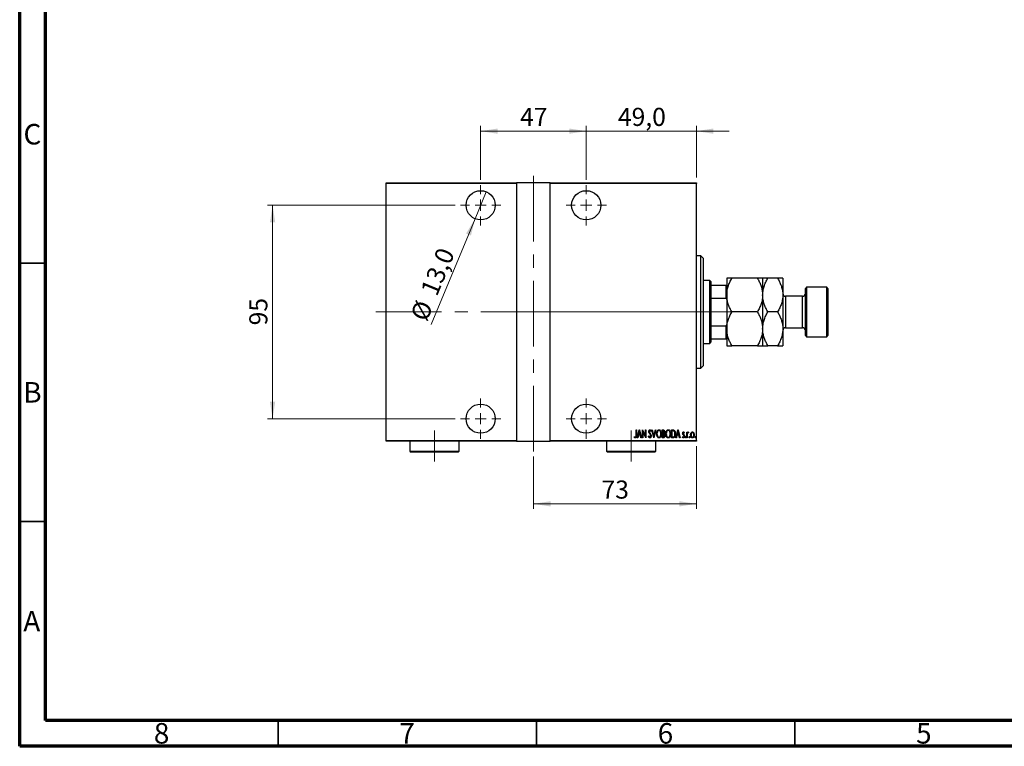
# Model space of a CAD drawing. Units: millimetres. Extents: x 15 to 415, y 5 to 292.
# Drawn here: x 15 to 206, y 5 to 146 of the extents above; entities that cross this region are included whole.
import ezdxf

# ---------------------------------------------------------------- set-up
doc = ezdxf.new("R2010")
doc.units = ezdxf.units.MM
doc.linetypes.add('CENTERX2', pattern=[20.32, 12.7, -2.54, 2.54, -2.54])
doc.styles.add('SLDTEXTSTYLE0', font='TXT', dxfattribs={"width": 0.75})
doc.dimstyles.new('SLDDIMSTYLE0', dxfattribs={"dimtxt": 3.5, "dimasz": 3.302, "dimexe": 0, "dimexo": 0.0625, "dimgap": 0.875, "dimtad": 1, "dimdec": 0, "dimlfac": 2.3, "dimrnd": 1e-09, "dimzin": 12, "dimdsep": 46, "dimtxsty": 'SLDTEXTSTYLE0', "dimsah": 1, "dimcen": 0.09, "dimadec": 0, "dimazin": 3, "dimtfac": 1, "dimtdec": 0, "dimtofl": 0, "dimtmove": 0, "dimatfit": 3, "dimfxl": 1, "dimfrac": 2, "dimtolj": 1, "dimtzin": 12, "dimarcsym": 0})
doc.dimstyles.new('SLDDIMSTYLE2', dxfattribs={"dimtxt": 3.5, "dimasz": 3.302, "dimexe": 0, "dimexo": 0.0625, "dimgap": 0.875, "dimtad": 1, "dimdec": 0, "dimlfac": 2.3, "dimrnd": 1e-09, "dimzin": 12, "dimdsep": 46, "dimtxsty": 'SLDTEXTSTYLE0', "dimsah": 1, "dimcen": 0.09, "dimadec": 0, "dimazin": 3, "dimtfac": 1, "dimtdec": 0, "dimtmove": 0, "dimatfit": 0, "dimfxl": 1, "dimfrac": 2, "dimtolj": 1, "dimtzin": 12, "dimarcsym": 0})
doc.dimstyles.new('SLDDIMSTYLE5', dxfattribs={"dimtxt": 3.5, "dimasz": 3.302, "dimexe": 0, "dimexo": 0.0625, "dimgap": 0.875, "dimtad": 1, "dimdec": 1, "dimlfac": 2.3, "dimrnd": 1e-09, "dimzin": 12, "dimdsep": 46, "dimtxsty": 'SLDTEXTSTYLE0', "dimblk1": 'NONE', "dimsah": 1, "dimcen": 0, "dimadec": 0, "dimazin": 3, "dimtfac": 1, "dimtdec": 1, "dimtmove": 0, "dimatfit": 3, "dimldrblk": 'NONE', "dimfxl": 1, "dimfrac": 2, "dimtolj": 1, "dimtzin": 12, "dimarcsym": 0})
doc.dimstyles.new('SLDDIMSTYLE6', dxfattribs={"dimtxt": 3.5, "dimasz": 3.302, "dimexe": 0, "dimexo": 0.0625, "dimgap": 0.875, "dimtad": 1, "dimdec": 1, "dimlfac": 2.3, "dimrnd": 1e-09, "dimzin": 12, "dimdsep": 46, "dimtxsty": 'SLDTEXTSTYLE0', "dimsah": 1, "dimcen": 0.09, "dimadec": 0, "dimazin": 3, "dimtfac": 1, "dimtdec": 1, "dimtmove": 0, "dimatfit": 0, "dimfxl": 1, "dimfrac": 2, "dimtolj": 1, "dimtzin": 12, "dimarcsym": 0})

# ---------------------------------------------------------------- blocks, each defined once
blk = doc.blocks.new('_D_13')
at = {"color": 7, "linetype": 'Continuous', "lineweight": 0}
for p, q in [((145.94, 63.06), (145.94, 50.93)), ((114.42, 61.06), (114.42, 50.93)), ((114.42, 51.93), (145.94, 51.93))]:
    blk.add_line(p, q, dxfattribs=at)
at = {"color": 7, "linetype": 'Continuous', "lineweight": 18}
for points in [[(114.42, 51.93), (117.72, 51.42), (117.72, 52.44)], [(145.94, 51.93), (142.64, 52.44), (142.64, 51.42)]]:
    blk.add_solid(points, dxfattribs=at)
at = {"color": 7, "linetype": 'Continuous', "lineweight": 18, "insert": (127.59, 56.44), "char_height": 3.5, "attachment_point": 1, "style": 'SLDTEXTSTYLE0'}
blk.add_mtext('73', dxfattribs=at)
blk = doc.blocks.new('_D_14')
at = {"color": 7, "linetype": 'Continuous', "lineweight": 0}
for q in [(105.28, 112.32), (94.64, 86.64)]:
    blk.add_line((103.12, 107.1), q, dxfattribs=at)
at = {"color": 7, "linetype": 'Continuous', "lineweight": 18}
blk.add_solid([(103.12, 107.1), (101.38, 104.25), (102.32, 103.86)], dxfattribs=at)
at = {"color": 7, "linetype": 'Continuous', "lineweight": 18, "char_height": 3.5, "attachment_point": 1, "rotation": 67.4818, "style": 'SLDTEXTSTYLE0'}
for s, insert in [('13,0', (92.47, 93.25)), ('%%c', (90.5, 88.35))]:
    blk.add_mtext(s, dxfattribs=dict(at, insert=insert))
blk = doc.blocks.new('_None')
blk = doc.blocks.new('_D_15')
at = {"color": 7, "linetype": 'Continuous', "lineweight": 0}
for p, q in [((104.2, 114.63), (104.2, 125.06)), ((104.2, 124.06), (124.64, 124.06)), ((124.64, 114.63), (124.64, 125.06))]:
    blk.add_line(p, q, dxfattribs=at)
at = {"color": 7, "linetype": 'Continuous', "lineweight": 18}
for points in [[(104.2, 124.06), (107.5, 123.55), (107.5, 124.57)], [(124.64, 124.06), (121.33, 124.57), (121.33, 123.55)]]:
    blk.add_solid(points, dxfattribs=at)
at = {"color": 7, "linetype": 'Continuous', "lineweight": 18, "insert": (111.83, 128.57), "char_height": 3.5, "attachment_point": 1, "style": 'SLDTEXTSTYLE0'}
blk.add_mtext('47', dxfattribs=at)
blk = doc.blocks.new('_D_16')
at = {"color": 7, "linetype": 'Continuous', "lineweight": 0}
for p, q in [((99.29, 109.71), (62.94, 109.71)), ((63.94, 109.71), (63.94, 68.41)), ((99.29, 68.41), (62.94, 68.41))]:
    blk.add_line(p, q, dxfattribs=at)
at = {"color": 7, "linetype": 'Continuous', "lineweight": 18}
for points in [[(63.94, 109.71), (63.43, 106.41), (64.45, 106.41)], [(63.94, 68.41), (64.45, 71.71), (63.43, 71.71)]]:
    blk.add_solid(points, dxfattribs=at)
at = {"color": 7, "linetype": 'Continuous', "lineweight": 18, "insert": (59.43, 86.47), "char_height": 3.5, "attachment_point": 1, "rotation": 90, "style": 'SLDTEXTSTYLE0'}
blk.add_mtext('95', dxfattribs=at)
blk = doc.blocks.new('_D_17')
at = {"color": 7, "linetype": 'Continuous', "lineweight": 0}
for p, q in [((124.64, 124.06), (118.29, 124.06)), ((124.64, 114.63), (124.64, 125.06)), ((124.64, 124.06), (145.94, 124.06)), ((145.94, 115.06), (145.94, 125.06)), ((145.94, 124.06), (152.29, 124.06))]:
    blk.add_line(p, q, dxfattribs=at)
at = {"color": 7, "linetype": 'Continuous', "lineweight": 18}
for points in [[(124.64, 124.06), (121.33, 124.57), (121.33, 123.55)], [(145.94, 124.06), (149.24, 123.55), (149.24, 124.57)]]:
    blk.add_solid(points, dxfattribs=at)
at = {"color": 7, "linetype": 'Continuous', "lineweight": 18, "insert": (130.76, 128.57), "char_height": 3.5, "attachment_point": 1, "style": 'SLDTEXTSTYLE0'}
blk.add_mtext('49,0', dxfattribs=at)
blk = doc.blocks.new('SW_CENTERMARKSYMBOL_3')
at = {"color": 0, "linetype": 'Continuous', "lineweight": 18}
for p, q in [((0, 2.17), (0, 3.91)), ((-2.17, 0), (-3.91, 0)), ((0, 0), (-1.09, 0)), ((0, 0), (0, 1.09)), ((0, 0), (0, -1.09)), ((0, 0), (1.09, 0)), ((2.17, 0), (3.91, 0)), ((0, -2.17), (0, -3.91))]:
    blk.add_line(p, q, dxfattribs=at)
blk = doc.blocks.new('SW_CENTERMARKSYMBOL_4')
at = {"color": 0, "linetype": 'Continuous', "lineweight": 18}
for p, q in [((0, 2.17), (0, 3.91)), ((-2.17, 0), (-3.91, 0)), ((0, 0), (-1.09, 0)), ((0, 0), (0, 1.09)), ((0, 0), (0, -1.09)), ((0, 0), (1.09, 0)), ((2.17, 0), (3.91, 0)), ((0, -2.17), (0, -3.91))]:
    blk.add_line(p, q, dxfattribs=at)
blk = doc.blocks.new('SW_CENTERMARKSYMBOL_5')
at = {"color": 0, "linetype": 'Continuous', "lineweight": 18}
for p, q in [((0, 2.17), (0, 3.91)), ((-2.17, 0), (-3.91, 0)), ((0, 0), (-1.09, 0)), ((0, 0), (0, 1.09)), ((0, 0), (0, -1.09)), ((0, 0), (1.09, 0)), ((2.17, 0), (3.91, 0)), ((0, -2.17), (0, -3.91))]:
    blk.add_line(p, q, dxfattribs=at)
blk = doc.blocks.new('SW_CENTERMARKSYMBOL_6')
at = {"color": 0, "linetype": 'Continuous', "lineweight": 18}
for p, q in [((0, 2.17), (0, 3.91)), ((-2.17, 0), (-3.91, 0)), ((0, 0), (-1.09, 0)), ((0, 0), (0, 1.09)), ((0, 0), (0, -1.09)), ((0, 0), (1.09, 0)), ((2.17, 0), (3.91, 0)), ((0, -2.17), (0, -3.91))]:
    blk.add_line(p, q, dxfattribs=at)

msp = doc.modelspace()

# ---------------------------------------------------------------- linework, layer by layer
at = {"color": 7, "linetype": 'Continuous', "lineweight": 70}
for p, q in [((15, 5), (15, 292)), ((20, 10), (20, 287)), ((410, 10), (20, 10)), ((415, 5), (15, 5))]:
    msp.add_line(p, q, dxfattribs=at)
at = {"color": 7, "linetype": 'CENTERX2', "lineweight": 18}
for p, q in [((114.4183, 62.06), (114.4183, 116.06)), ((83.94, 89.06), (119.6791, 89.06)), ((109.1574, 89.06), (147.94, 89.06)), ((150.5487, 89.06), (111.9835, 89.06)), ((146.7661, 89.06), (153.6791, 89.06)), ((95.2878, 60.147), (95.2878, 66.1035)), ((133.3313, 60.147), (133.3313, 66.1035))]:
    msp.add_line(p, q, dxfattribs=at)
at = {"color": 7, "linetype": 'Continuous', "lineweight": 25}
for p, q in [((85.94, 114.06), (111.1574, 114.06)), ((85.94, 113.9296), (85.94, 114.06)), ((111.1574, 113.9296), (85.94, 113.9296)), ((85.94, 64.1904), (85.94, 113.9296)), ((111.1574, 114.06), (111.1574, 113.9296)), ((117.6791, 114.06), (111.1574, 114.06)), ((111.1574, 113.9296), (111.1574, 64.1904)), ((117.6791, 114.06), (145.94, 114.06)), ((117.6791, 113.9296), (117.6791, 114.06)), ((117.6791, 64.1904), (117.6791, 113.9296)), ((145.94, 113.9296), (117.6791, 113.9296)), ((145.94, 114.06), (145.94, 113.9296)), ((145.94, 64.1904), (145.94, 113.9296)), ((146.8096, 99.9296), (145.94, 99.9296)), ((147.2443, 99.4948), (146.8096, 99.9296)), ((146.8096, 78.1904), (146.8096, 99.9296)), ((147.2443, 99.4948), (147.2443, 78.6252)), ((151.8096, 95.5817), (151.8096, 92.3209)), ((157.7572, 95.5817), (152.8185, 95.5817)), ((158.7661, 95.5817), (158.7661, 92.3209)), ((161.6702, 95.5817), (159.775, 95.5817)), ((162.6791, 95.5817), (162.6791, 92.3209)), ((148.5487, 95.147), (147.2443, 95.147)), ((148.7661, 94.9296), (148.5487, 95.147)), ((148.5487, 82.973), (148.5487, 95.147)), ((148.7661, 94.9296), (148.7661, 94.2774)), ((148.7661, 94.2774), (148.7661, 91.749)), ((148.7661, 94.2774), (151.6791, 94.2774)), ((151.6791, 91.749), (151.6791, 94.2774)), ((151.6791, 94.2774), (151.8096, 94.2774)), ((167.2443, 93.8426), (167.027, 93.6252)), ((167.027, 84.4948), (167.027, 93.6252)), ((171.1574, 93.8426), (167.2443, 93.8426)), ((167.2443, 93.8426), (167.2443, 84.2774)), ((171.3748, 93.6252), (171.1574, 93.8426)), ((171.1574, 84.2774), (171.1574, 93.8426)), ((171.3748, 93.6252), (171.3748, 84.4948)), ((148.7661, 91.749), (148.7661, 86.371)), ((148.7661, 91.749), (151.6791, 91.749)), ((151.8096, 91.4509), (151.6791, 91.749)), ((151.8096, 92.3209), (151.8096, 85.7991)), ((158.7661, 92.3209), (158.7661, 85.7991)), ((162.6791, 92.3209), (162.6791, 85.7991)), ((166.5052, 92.1035), (163.2009, 92.1035)), ((157.7572, 89.06), (152.8185, 89.06)), ((161.6702, 89.06), (159.775, 89.06)), ((148.7661, 86.371), (148.7661, 83.8426)), ((148.7661, 86.371), (151.6791, 86.371)), ((151.6791, 86.371), (151.8096, 86.6691)), ((151.6791, 83.8426), (151.6791, 86.371)), ((151.8096, 85.7991), (151.8096, 82.5383)), ((158.7661, 85.7991), (158.7661, 82.5383)), ((162.6791, 85.7991), (162.6791, 82.5383)), ((163.2009, 86.0165), (166.5052, 86.0165)), ((148.7661, 83.8426), (148.7661, 83.1904)), ((148.7661, 83.8426), (151.6791, 83.8426)), ((151.8096, 83.8426), (151.6791, 83.8426)), ((167.027, 84.4948), (167.2443, 84.2774)), ((167.2443, 84.2774), (171.1574, 84.2774)), ((171.1574, 84.2774), (171.3748, 84.4948)), ((147.2443, 82.973), (148.5487, 82.973)), ((148.5487, 82.973), (148.7661, 83.1904)), ((157.7572, 82.5383), (152.8185, 82.5383)), ((161.6702, 82.5383), (159.775, 82.5383)), ((145.94, 78.1904), (146.8096, 78.1904)), ((146.8096, 78.1904), (147.2443, 78.6252)), ((133.9222, 64.8487), (133.9697, 64.9658)), ((134.2733, 66.2339), (134.3514, 66.2339)), ((134.2733, 65.2216), (134.2733, 66.2339)), ((134.3514, 66.2339), (134.3514, 65.2063)), ((134.5074, 64.7122), (134.8976, 66.2339)), ((134.7175, 65.1999), (134.5925, 64.7122)), ((135.0973, 65.1999), (134.7175, 65.1999)), ((134.9074, 65.9407), (134.7574, 65.356)), ((134.7574, 65.356), (135.0574, 65.356)), ((134.8976, 66.2339), (134.9171, 66.2339)), ((135.0574, 65.356), (134.9074, 65.9407)), ((134.9171, 66.2339), (135.3073, 64.7122)), ((135.2223, 64.7122), (135.0973, 65.1999)), ((135.5024, 66.2339), (135.5189, 66.2339)), ((135.5024, 64.7122), (135.5024, 66.2339)), ((135.5189, 66.2339), (136.1072, 65.0344)), ((135.5805, 65.909), (135.5805, 64.7122)), ((136.1676, 64.7122), (135.5805, 65.909)), ((136.1072, 66.2339), (136.1853, 66.2339)), ((136.1072, 65.0344), (136.1072, 66.2339)), ((136.1853, 66.2339), (136.1853, 64.7122)), ((136.673, 65.0057), (136.7492, 65.0829)), ((137.1802, 66.0153), (137.1071, 65.9218)), ((137.3168, 66.2339), (137.4019, 66.2339)), ((137.707, 64.7122), (137.3168, 66.2339)), ((137.4019, 66.2339), (137.7168, 65.0054)), ((137.7168, 65.0054), (138.0317, 66.2339)), ((138.1167, 66.2339), (137.7265, 64.7122)), ((138.0317, 66.2339), (138.1167, 66.2339)), ((139.3458, 66.2339), (139.5165, 66.2339)), ((139.3458, 64.7122), (139.3458, 66.2339)), ((139.4238, 66.0778), (139.4238, 65.5901)), ((139.5308, 66.0778), (139.4238, 66.0778)), ((139.4238, 65.5901), (139.4769, 65.5901)), ((139.4238, 65.434), (139.4238, 64.8682)), ((139.476, 65.434), (139.4238, 65.434)), ((139.4238, 64.8682), (139.5394, 64.8682)), ((141.1407, 66.2339), (141.3233, 66.2339)), ((141.1407, 64.7122), (141.1407, 66.2339)), ((141.2827, 66.0778), (141.2187, 66.0778)), ((141.2187, 66.0778), (141.2187, 64.8682)), ((141.2187, 64.8682), (141.3236, 64.8682)), ((141.9796, 64.7122), (142.3698, 66.2339)), ((142.1896, 65.1999), (142.0646, 64.7122)), ((142.5694, 65.1999), (142.1896, 65.1999)), ((142.3795, 65.9407), (142.2295, 65.356)), ((142.2295, 65.356), (142.5295, 65.356)), ((142.3698, 66.2339), (142.3893, 66.2339)), ((142.5295, 65.356), (142.3795, 65.9407)), ((142.3893, 66.2339), (142.7795, 64.7122)), ((142.6944, 64.7122), (142.5694, 65.1999)), ((143.2477, 64.8433), (143.3013, 64.9463)), ((143.6379, 65.6855), (143.583, 65.5901)), ((144.1061, 65.8242), (144.1841, 65.8242)), ((144.1061, 64.7122), (144.1061, 65.8242)), ((144.1841, 65.8242), (144.1841, 65.6605)), ((144.1841, 65.0859), (144.1841, 64.7122)), ((144.4378, 65.8056), (144.3933, 65.6873)), ((85.94, 64.1904), (111.1574, 64.1904)), ((85.94, 64.06), (85.94, 64.1904)), ((111.1574, 64.06), (85.94, 64.06)), ((90.5052, 64.06), (90.5052, 62.147)), ((100.0704, 62.147), (100.0704, 64.06)), ((111.1574, 64.1904), (111.1574, 64.06)), ((111.1574, 64.06), (117.6791, 64.06)), ((117.6791, 64.1904), (145.94, 64.1904)), ((117.6791, 64.06), (117.6791, 64.1904)), ((145.94, 64.06), (117.6791, 64.06)), ((128.5487, 64.06), (128.5487, 62.147)), ((134.5925, 64.7122), (134.5074, 64.7122)), ((135.3073, 64.7122), (135.2223, 64.7122)), ((135.5805, 64.7122), (135.5024, 64.7122)), ((136.1853, 64.7122), (136.1676, 64.7122)), ((137.7265, 64.7122), (137.707, 64.7122)), ((138.1139, 62.147), (138.1139, 64.06)), ((139.5872, 64.7122), (139.3458, 64.7122)), ((141.4208, 64.7122), (141.1407, 64.7122)), ((142.0646, 64.7122), (141.9796, 64.7122)), ((142.7795, 64.7122), (142.6944, 64.7122)), ((144.1841, 64.7122), (144.1061, 64.7122)), ((145.94, 64.1904), (145.94, 64.06)), ((90.5052, 62.147), (90.7226, 61.9296)), ((90.5052, 62.147), (100.0704, 62.147)), ((99.853, 61.9296), (90.7226, 61.9296)), ((99.853, 61.9296), (100.0704, 62.147)), ((128.5487, 62.147), (128.7661, 61.9296)), ((128.5487, 62.147), (138.1139, 62.147)), ((137.8965, 61.9296), (128.7661, 61.9296)), ((137.8965, 61.9296), (138.1139, 62.147))]:
    msp.add_line(p, q, dxfattribs=at)
at = {"color": 7, "linetype": 'Continuous', "lineweight": 35}
for p, q in [((20, 98.5), (15, 98.5)), ((20, 48.5), (15, 48.5)), ((65, 10), (65, 5)), ((115, 10), (115, 5)), ((165, 10), (165, 5))]:
    msp.add_line(p, q, dxfattribs=at)
at = {"color": 8, "linetype": 'Continuous', "lineweight": 25}
for p, q in [((163.2009, 92.1035), (163.2009, 86.0165)), ((166.5052, 86.0165), (166.5052, 92.1035))]:
    msp.add_line(p, q, dxfattribs=at)
at = {"color": 7, "linetype": 'Continuous', "lineweight": 25}
for centre in [(104.2009, 109.7122), (124.6357, 109.7122), (104.2009, 68.4078), (124.6357, 68.4078)]:
    msp.add_circle(centre, 2.8261, dxfattribs=at)
for centre, start, end in [((163.2009, 92.6252), 180, 270), ((166.5052, 92.6252), 270, 0), ((163.2009, 85.4948), 90, 180), ((166.5052, 85.4948), 0, 90)]:
    msp.add_arc(centre, 0.5217, start, end, dxfattribs=at)
for points, knots in [([(151.8096, 92.3209), (151.824, 92.6044), (151.853, 93.1774), (152.0779, 94.0115), (152.3989, 94.818), (152.6782, 95.3264), (152.8185, 95.5817)], [0, 0, 0, 0, 0.2495773, 0.50436284, 0.75104628, 1, 1, 1, 1]), ([(152.8185, 95.5817), (152.6649, 95.5817), (152.4113, 95.5817), (152.1371, 95.5817), (151.9555, 95.5817), (151.8333, 95.5817), (151.8175, 95.5817), (151.8096, 95.5817)], [0, 0, 0, 0, 0.27362803, 0.45164709, 0.63076787, 0.81435886, 1, 1, 1, 1]), ([(157.7572, 95.5817), (157.8791, 95.3609), (158.1237, 94.9181), (158.4216, 94.22), (158.645, 93.4901), (158.7527, 92.8498), (158.7626, 92.4575), (158.7661, 92.3209)], [0, 0, 0, 0, 0.21551751, 0.43222728, 0.65445923, 0.87969045, 1, 1, 1, 1]), ([(158.7661, 95.5817), (158.766, 95.5817), (158.7652, 95.5817), (158.7316, 95.5817), (158.6082, 95.5817), (158.4112, 95.5817), (158.1335, 95.5817), (157.8916, 95.5817), (157.7572, 95.5817)], [0, 0, 0, 0, 0.01575861, 0.19859612, 0.38148318, 0.57157648, 0.76174919, 1, 1, 1, 1]), ([(158.7661, 92.3209), (158.7805, 92.6044), (158.8095, 93.1774), (159.0344, 94.0115), (159.3554, 94.818), (159.6347, 95.3264), (159.775, 95.5817)], [0, 0, 0, 0, 0.2495773, 0.50436284, 0.75104628, 1, 1, 1, 1]), ([(159.775, 95.5817), (159.601, 95.5817), (159.2382, 95.5817), (158.9329, 95.5817), (158.7872, 95.5817), (158.7732, 95.5817), (158.7661, 95.5817)], [0, 0, 0, 0, 0.31204268, 0.65057861, 0.82441132, 1, 1, 1, 1]), ([(161.6702, 95.5817), (161.7922, 95.3609), (162.0368, 94.9181), (162.3347, 94.22), (162.558, 93.4901), (162.6657, 92.8498), (162.6757, 92.4575), (162.6791, 92.3209)], [0, 0, 0, 0, 0.21551751, 0.43222728, 0.65445923, 0.87969045, 1, 1, 1, 1]), ([(162.6791, 95.5817), (162.6788, 95.5817), (162.677, 95.5817), (162.6371, 95.5817), (162.4692, 95.5817), (162.1478, 95.5817), (161.8051, 95.5817), (161.6702, 95.5817)], [0, 0, 0, 0, 0.034946102, 0.2130532, 0.391207419, 0.760395446, 1, 1, 1, 1]), ([(152.8185, 89.06), (152.6965, 89.2808), (152.4519, 89.7236), (152.154, 90.4218), (151.9307, 91.1516), (151.823, 91.7919), (151.813, 92.1843), (151.8096, 92.3209)], [0, 0, 0, 0, 0.21551751, 0.43222728, 0.65445923, 0.87969045, 1, 1, 1, 1]), ([(158.7661, 92.3209), (158.7517, 92.0373), (158.7226, 91.4643), (158.4978, 90.6302), (158.1767, 89.8238), (157.8974, 89.3154), (157.7572, 89.06)], [0, 0, 0, 0, 0.2495773, 0.50436284, 0.75104628, 1, 1, 1, 1]), ([(159.775, 89.06), (159.653, 89.2808), (159.4084, 89.7236), (159.1106, 90.4218), (158.8872, 91.1516), (158.7795, 91.7919), (158.7695, 92.1843), (158.7661, 92.3209)], [0, 0, 0, 0, 0.21551751, 0.43222728, 0.65445923, 0.87969045, 1, 1, 1, 1]), ([(162.6791, 92.3209), (162.6647, 92.0373), (162.6357, 91.4643), (162.4108, 90.6302), (162.0898, 89.8238), (161.8105, 89.3154), (161.6702, 89.06)], [0, 0, 0, 0, 0.2495773, 0.50436284, 0.75104628, 1, 1, 1, 1]), ([(151.8096, 85.7991), (151.824, 86.0827), (151.853, 86.6557), (152.0779, 87.4898), (152.3989, 88.2962), (152.6782, 88.8046), (152.8185, 89.06)], [0, 0, 0, 0, 0.2495773, 0.50436284, 0.75104628, 1, 1, 1, 1]), ([(157.7572, 89.06), (157.8791, 88.8392), (158.1237, 88.3964), (158.4216, 87.6982), (158.645, 86.9684), (158.7527, 86.3281), (158.7626, 85.9357), (158.7661, 85.7991)], [0, 0, 0, 0, 0.21551751, 0.43222728, 0.65445923, 0.87969045, 1, 1, 1, 1]), ([(158.7661, 85.7991), (158.7805, 86.0827), (158.8095, 86.6557), (159.0344, 87.4898), (159.3554, 88.2962), (159.6347, 88.8046), (159.775, 89.06)], [0, 0, 0, 0, 0.2495773, 0.50436284, 0.75104628, 1, 1, 1, 1]), ([(161.6702, 89.06), (161.7922, 88.8392), (162.0368, 88.3964), (162.3347, 87.6982), (162.558, 86.9684), (162.6657, 86.3281), (162.6757, 85.9357), (162.6791, 85.7991)], [0, 0, 0, 0, 0.21551751, 0.43222728, 0.65445923, 0.87969045, 1, 1, 1, 1]), ([(152.8185, 82.5383), (152.6965, 82.7591), (152.4519, 83.2019), (152.154, 83.9), (151.9307, 84.6299), (151.823, 85.2702), (151.813, 85.6625), (151.8096, 85.7991)], [0, 0, 0, 0, 0.21551751, 0.43222728, 0.65445923, 0.87969045, 1, 1, 1, 1]), ([(158.7661, 85.7991), (158.7517, 85.5156), (158.7226, 84.9426), (158.4978, 84.1085), (158.1767, 83.302), (157.8974, 82.7936), (157.7572, 82.5383)], [0, 0, 0, 0, 0.2495773, 0.50436284, 0.75104628, 1, 1, 1, 1]), ([(159.775, 82.5383), (159.653, 82.7591), (159.4084, 83.2019), (159.1106, 83.9), (158.8872, 84.6299), (158.7795, 85.2702), (158.7695, 85.6625), (158.7661, 85.7991)], [0, 0, 0, 0, 0.21551751, 0.43222728, 0.65445923, 0.87969045, 1, 1, 1, 1]), ([(162.6791, 85.7991), (162.6647, 85.5156), (162.6357, 84.9426), (162.4108, 84.1085), (162.0898, 83.302), (161.8105, 82.7936), (161.6702, 82.5383)], [0, 0, 0, 0, 0.2495773, 0.50436284, 0.75104628, 1, 1, 1, 1]), ([(151.8096, 82.5383), (151.8096, 82.5383), (151.8104, 82.5383), (151.8441, 82.5383), (151.9674, 82.5383), (152.1645, 82.5383), (152.4422, 82.5383), (152.684, 82.5383), (152.8185, 82.5383)], [0, 0, 0, 0, 0.01575861, 0.19859612, 0.38148318, 0.57157648, 0.76174919, 1, 1, 1, 1]), ([(157.7572, 82.5383), (157.9106, 82.5383), (158.2642, 82.5383), (158.5803, 82.5383), (158.7424, 82.5383), (158.7582, 82.5383), (158.7661, 82.5383)], [0, 0, 0, 0, 0.27370768, 0.63066038, 0.81430482, 1, 1, 1, 1]), ([(158.7661, 82.5383), (158.7664, 82.5383), (158.7682, 82.5383), (158.8081, 82.5383), (158.9761, 82.5383), (159.2974, 82.5383), (159.6401, 82.5383), (159.775, 82.5383)], [0, 0, 0, 0, 0.0349461, 0.2130532, 0.39120742, 0.76039545, 1, 1, 1, 1]), ([(161.6702, 82.5383), (161.8442, 82.5383), (162.207, 82.5383), (162.5124, 82.5383), (162.658, 82.5383), (162.6721, 82.5383), (162.6791, 82.5383)], [0, 0, 0, 0, 0.31204268, 0.65057861, 0.82441132, 1, 1, 1, 1]), ([(134.1404, 64.6732), (134.1133, 64.678), (134.059, 64.6878), (133.9851, 64.7557), (133.946, 64.8134), (133.9222, 64.8487)], [0, 0, 0, 0, 0.278380769, 0.558659198, 1, 1, 1, 1]), ([(133.9697, 64.9658), (133.9898, 64.9426), (134.0257, 64.9011), (134.0681, 64.8664), (134.0868, 64.8512)], [0, 0, 0, 0, 0.5601341, 1, 1, 1, 1]), ([(134.0868, 64.8512), (134.097, 64.8445), (134.1153, 64.8325), (134.137, 64.8302), (134.1465, 64.8292)], [0, 0, 0, 0, 0.560378994, 1, 1, 1, 1]), ([(134.3514, 65.2063), (134.3535, 65.1003), (134.3567, 64.9416), (134.2966, 64.7638), (134.2201, 64.6845), (134.1669, 64.6769), (134.1404, 64.6732)], [0, 0, 0, 0, 0.50167398, 0.75082177, 0.87563304, 1, 1, 1, 1]), ([(134.1465, 64.8292), (134.1648, 64.8339), (134.2017, 64.8432), (134.2466, 64.9071), (134.2767, 65.0347), (134.2747, 65.1467), (134.2733, 65.2216)], [0, 0, 0, 0, 0.12337632, 0.24837406, 0.49799433, 1, 1, 1, 1]), ([(136.9446, 64.6732), (136.9025, 64.6839), (136.8178, 64.7055), (136.7308, 64.8404), (136.6949, 64.943), (136.673, 65.0057)], [0, 0, 0, 0, 0.2764904, 0.55718988, 1, 1, 1, 1]), ([(136.7315, 65.9178), (136.7379, 65.9948), (136.7475, 66.1103), (136.8257, 66.222), (136.8897, 66.2663), (136.928, 66.2707), (136.947, 66.2729)], [0, 0, 0, 0, 0.49935234, 0.74933738, 0.87474309, 1, 1, 1, 1]), ([(136.7815, 65.6861), (136.7653, 65.728), (136.7362, 65.8027), (136.733, 65.8826), (136.7315, 65.9178)], [0, 0, 0, 0, 0.55974952, 1, 1, 1, 1]), ([(136.7492, 65.0829), (136.7712, 65.0239), (136.8018, 64.9419), (136.8728, 64.8483), (136.9218, 64.8356), (136.9461, 64.8292)], [0, 0, 0, 0, 0.561795544, 0.782369396, 1, 1, 1, 1]), ([(136.9281, 65.4791), (136.8979, 65.5158), (136.8438, 65.5811), (136.8005, 65.6541), (136.7815, 65.6861)], [0, 0, 0, 0, 0.56029132, 1, 1, 1, 1]), ([(136.9373, 66.1169), (136.9266, 66.116), (136.9051, 66.1144), (136.8672, 66.0928), (136.8202, 66.0319), (136.8138, 65.9672), (136.8096, 65.9242)], [0, 0, 0, 0, 0.12557432, 0.25150685, 0.50145772, 1, 1, 1, 1]), ([(136.8096, 65.9242), (136.8128, 65.8851), (136.8185, 65.8151), (136.8531, 65.7543), (136.8684, 65.7276)], [0, 0, 0, 0, 0.55946182, 1, 1, 1, 1]), ([(136.8684, 65.7276), (136.8902, 65.6988), (136.9293, 65.6474), (136.9706, 65.5979), (136.9888, 65.5761)], [0, 0, 0, 0, 0.559931662, 1, 1, 1, 1]), ([(137.0897, 65.2365), (137.0636, 65.2845), (137.017, 65.3703), (136.9553, 65.4459), (136.9281, 65.4791)], [0, 0, 0, 0, 0.5596626, 1, 1, 1, 1]), ([(137.1071, 65.9218), (137.0868, 65.9682), (137.0585, 66.0328), (136.9972, 66.1048), (136.9572, 66.1129), (136.9373, 66.1169)], [0, 0, 0, 0, 0.56186521, 0.78176315, 1, 1, 1, 1]), ([(137.1998, 65.085), (137.1901, 64.9961), (137.1755, 64.8626), (137.0858, 64.7322), (137.0112, 64.6806), (136.9668, 64.6756), (136.9446, 64.6732)], [0, 0, 0, 0, 0.498933297, 0.749445175, 0.874843023, 1, 1, 1, 1]), ([(136.9461, 64.8292), (136.9605, 64.8307), (136.9893, 64.8335), (137.0395, 64.863), (137.1065, 64.9415), (137.1156, 65.0289), (137.1217, 65.0871)], [0, 0, 0, 0, 0.12544271, 0.25110805, 0.50122462, 1, 1, 1, 1]), ([(136.947, 66.2729), (136.9809, 66.2648), (137.0491, 66.2483), (137.1235, 66.144), (137.1587, 66.0642), (137.1802, 66.0153)], [0, 0, 0, 0, 0.27711437, 0.55752173, 1, 1, 1, 1]), ([(136.9888, 65.5761), (137.0534, 65.4945), (137.1687, 65.3489), (137.1903, 65.1656), (137.1998, 65.085)], [0, 0, 0, 0, 0.56052254, 1, 1, 1, 1]), ([(137.1217, 65.0871), (137.1199, 65.1159), (137.1168, 65.1674), (137.098, 65.2154), (137.0897, 65.2365)], [0, 0, 0, 0, 0.559794323, 1, 1, 1, 1]), ([(138.2338, 65.4663), (138.2486, 65.6371), (138.2708, 65.8932), (138.4321, 66.1485), (138.569, 66.2555), (138.6538, 66.2671), (138.6962, 66.2729)], [0, 0, 0, 0, 0.49981861, 0.7498787, 0.87516658, 1, 1, 1, 1]), ([(138.7035, 64.6732), (138.6612, 64.6781), (138.5767, 64.6879), (138.437, 64.7899), (138.2732, 65.0424), (138.2495, 65.2969), (138.2338, 65.4663)], [0, 0, 0, 0, 0.12508657, 0.25035021, 0.5006987, 1, 1, 1, 1]), ([(138.7002, 66.1169), (138.6656, 66.1123), (138.5964, 66.103), (138.483, 66.0188), (138.3419, 65.8165), (138.3238, 65.6067), (138.3118, 65.4669)], [0, 0, 0, 0, 0.12495466, 0.25033552, 0.50047188, 1, 1, 1, 1]), ([(138.3118, 65.4669), (138.3249, 65.3293), (138.3447, 65.1227), (138.483, 64.9215), (138.5973, 64.8408), (138.6659, 64.8331), (138.7002, 64.8292)], [0, 0, 0, 0, 0.49911603, 0.74954189, 0.87484442, 1, 1, 1, 1]), ([(138.6962, 66.2729), (138.7389, 66.2683), (138.8244, 66.259), (138.9668, 66.1573), (139.0825, 65.9748), (139.1591, 65.7291), (139.1665, 65.5588), (139.1702, 65.4737)], [0, 0, 0, 0, 0.12476852, 0.24965132, 0.49914136, 0.74942452, 1, 1, 1, 1]), ([(139.0922, 65.474), (139.08, 65.6133), (139.0618, 65.8224), (138.9177, 66.0218), (138.8035, 66.1036), (138.7346, 66.1124), (138.7002, 66.1169)], [0, 0, 0, 0, 0.49933584, 0.7495692, 0.87498062, 1, 1, 1, 1]), ([(138.7002, 64.8292), (138.7347, 64.8334), (138.804, 64.8416), (138.9202, 64.9219), (139.0626, 65.1245), (139.0804, 65.3342), (139.0922, 65.474)], [0, 0, 0, 0, 0.12504906, 0.25041534, 0.5004166, 1, 1, 1, 1]), ([(139.1702, 65.4737), (139.1548, 65.3034), (139.1317, 65.0479), (138.9696, 64.7932), (138.8308, 64.6887), (138.7459, 64.6783), (138.7035, 64.6732)], [0, 0, 0, 0, 0.49939492, 0.74973759, 0.87498884, 1, 1, 1, 1]), ([(139.6403, 65.416), (139.61, 65.4226), (139.5558, 65.4342), (139.5004, 65.4341), (139.476, 65.434)], [0, 0, 0, 0, 0.55924353, 1, 1, 1, 1]), ([(139.4769, 65.5901), (139.5161, 65.5907), (139.5938, 65.5918), (139.7025, 65.6929), (139.7112, 65.7928), (139.7165, 65.8541)], [0, 0, 0, 0, 0.28200809, 0.5596255, 1, 1, 1, 1]), ([(139.5165, 66.2339), (139.5618, 66.231), (139.6299, 66.2267), (139.7017, 66.1707), (139.7764, 66.0597), (139.7865, 65.9469), (139.7945, 65.8568)], [0, 0, 0, 0, 0.24997088, 0.37536857, 0.50110261, 1, 1, 1, 1]), ([(139.7165, 65.8541), (139.7149, 65.885), (139.7116, 65.9468), (139.6748, 66.0291), (139.6042, 66.0736), (139.5553, 66.0764), (139.5308, 66.0778)], [0, 0, 0, 0, 0.281022493, 0.560577971, 0.779649486, 1, 1, 1, 1]), ([(139.5394, 64.8682), (139.5805, 64.8688), (139.6623, 64.8699), (139.7768, 64.9754), (139.7878, 65.08), (139.7945, 65.1441)], [0, 0, 0, 0, 0.28204065, 0.55997715, 1, 1, 1, 1]), ([(139.8726, 65.1441), (139.8633, 65.0477), (139.8493, 64.9029), (139.7454, 64.7638), (139.6592, 64.7179), (139.6112, 64.7141), (139.5872, 64.7122)], [0, 0, 0, 0, 0.49909469, 0.74899094, 0.87444953, 1, 1, 1, 1]), ([(139.7945, 65.1441), (139.7871, 65.2067), (139.7769, 65.294), (139.7061, 65.3832), (139.6622, 65.4051), (139.6403, 65.416)], [0, 0, 0, 0, 0.558009988, 0.779115293, 1, 1, 1, 1]), ([(139.7945, 65.8568), (139.7918, 65.7909), (139.7869, 65.6734), (139.7223, 65.5759), (139.6939, 65.5331)], [0, 0, 0, 0, 0.5610148, 1, 1, 1, 1]), ([(139.6939, 65.5331), (139.7282, 65.5082), (139.7967, 65.4584), (139.8599, 65.3172), (139.8678, 65.2098), (139.8726, 65.1441)], [0, 0, 0, 0, 0.27960802, 0.55972364, 1, 1, 1, 1]), ([(140.0286, 65.4663), (140.0434, 65.6371), (140.0657, 65.8932), (140.227, 66.1485), (140.3639, 66.2555), (140.4487, 66.2671), (140.4911, 66.2729)], [0, 0, 0, 0, 0.49981861, 0.7498787, 0.87516658, 1, 1, 1, 1]), ([(140.4984, 64.6732), (140.4561, 64.6781), (140.3715, 64.6879), (140.2319, 64.7899), (140.068, 65.0424), (140.0444, 65.2969), (140.0286, 65.4663)], [0, 0, 0, 0, 0.12508657, 0.25035021, 0.5006987, 1, 1, 1, 1]), ([(140.495, 66.1169), (140.4605, 66.1123), (140.3913, 66.103), (140.2779, 66.0188), (140.1368, 65.8165), (140.1187, 65.6067), (140.1067, 65.4669)], [0, 0, 0, 0, 0.12495466, 0.25033552, 0.50047188, 1, 1, 1, 1]), ([(140.1067, 65.4669), (140.1198, 65.3293), (140.1395, 65.1227), (140.2779, 64.9215), (140.3922, 64.8408), (140.4608, 64.8331), (140.495, 64.8292)], [0, 0, 0, 0, 0.49911603, 0.74954189, 0.87484442, 1, 1, 1, 1]), ([(140.4911, 66.2729), (140.5338, 66.2683), (140.6193, 66.259), (140.7616, 66.1573), (140.8774, 65.9748), (140.954, 65.7291), (140.9614, 65.5588), (140.9651, 65.4737)], [0, 0, 0, 0, 0.124768515, 0.249651322, 0.499141362, 0.749424522, 1, 1, 1, 1]), ([(140.887, 65.474), (140.8749, 65.6133), (140.8567, 65.8224), (140.7126, 66.0218), (140.5984, 66.1036), (140.5294, 66.1124), (140.495, 66.1169)], [0, 0, 0, 0, 0.49933584, 0.7495692, 0.87498062, 1, 1, 1, 1]), ([(140.495, 64.8292), (140.5296, 64.8334), (140.5989, 64.8416), (140.715, 64.9219), (140.8575, 65.1245), (140.8752, 65.3342), (140.887, 65.474)], [0, 0, 0, 0, 0.12504906, 0.25041534, 0.5004166, 1, 1, 1, 1]), ([(140.9651, 65.4737), (140.9497, 65.3034), (140.9266, 65.0479), (140.7645, 64.7932), (140.6257, 64.6887), (140.5408, 64.6783), (140.4984, 64.6732)], [0, 0, 0, 0, 0.49939492, 0.74973759, 0.87498884, 1, 1, 1, 1]), ([(141.5635, 66.0352), (141.5122, 66.0503), (141.4204, 66.0775), (141.3249, 66.0777), (141.2827, 66.0778)], [0, 0, 0, 0, 0.55883282, 1, 1, 1, 1]), ([(141.3233, 66.2339), (141.3789, 66.2335), (141.4781, 66.2329), (141.5696, 66.1955), (141.6098, 66.179)], [0, 0, 0, 0, 0.56098947, 1, 1, 1, 1]), ([(141.3236, 64.8682), (141.3736, 64.8681), (141.4627, 64.8679), (141.5473, 64.8951), (141.5845, 64.907)], [0, 0, 0, 0, 0.56101833, 1, 1, 1, 1]), ([(141.882, 65.4538), (141.8703, 65.2884), (141.8556, 65.0814), (141.7418, 64.8631), (141.6593, 64.7694), (141.5436, 64.7183), (141.4618, 64.7142), (141.4208, 64.7122)], [0, 0, 0, 0, 0.49913097, 0.62461611, 0.74971681, 0.87464858, 1, 1, 1, 1]), ([(141.804, 65.4541), (141.7955, 65.5774), (141.7837, 65.7491), (141.6825, 65.9504), (141.6031, 66.007), (141.5635, 66.0352)], [0, 0, 0, 0, 0.559902288, 0.780508581, 1, 1, 1, 1]), ([(141.5845, 64.907), (141.6292, 64.9438), (141.7188, 65.0177), (141.7906, 65.2169), (141.7989, 65.3641), (141.804, 65.4541)], [0, 0, 0, 0, 0.27828406, 0.55885757, 1, 1, 1, 1]), ([(141.6098, 66.179), (141.6657, 66.1281), (141.7778, 66.0258), (141.8643, 65.7638), (141.8753, 65.5714), (141.882, 65.4538)], [0, 0, 0, 0, 0.2783662, 0.55895513, 1, 1, 1, 1]), ([(143.4403, 64.6927), (143.4164, 64.6962), (143.3684, 64.7031), (143.298, 64.7572), (143.2668, 64.8106), (143.2477, 64.8433)], [0, 0, 0, 0, 0.2793902, 0.55984476, 1, 1, 1, 1]), ([(143.2867, 65.552), (143.2918, 65.6149), (143.2995, 65.7094), (143.3612, 65.8029), (143.4141, 65.839), (143.4454, 65.8421), (143.4611, 65.8437)], [0, 0, 0, 0, 0.49957343, 0.74964089, 0.87485074, 1, 1, 1, 1]), ([(143.3175, 65.3807), (143.3072, 65.4119), (143.2889, 65.4676), (143.2874, 65.5262), (143.2867, 65.552)], [0, 0, 0, 0, 0.55971226, 1, 1, 1, 1]), ([(143.3013, 64.9463), (143.3197, 64.9161), (143.3453, 64.8741), (143.3968, 64.8353), (143.4244, 64.8313), (143.4382, 64.8292)], [0, 0, 0, 0, 0.56021301, 0.78053889, 1, 1, 1, 1]), ([(143.4343, 65.2289), (143.4079, 65.2538), (143.3609, 65.2984), (143.3308, 65.3555), (143.3175, 65.3807)], [0, 0, 0, 0, 0.56026732, 1, 1, 1, 1]), ([(143.4586, 65.7072), (143.4466, 65.705), (143.4224, 65.7006), (143.3976, 65.6723), (143.3714, 65.627), (143.3675, 65.5861), (143.3647, 65.5575)], [0, 0, 0, 0, 0.18568416, 0.37265111, 0.56028249, 1, 1, 1, 1]), ([(143.3647, 65.5575), (143.366, 65.5379), (143.3682, 65.503), (143.3817, 65.4708), (143.3876, 65.4566)], [0, 0, 0, 0, 0.55988181, 1, 1, 1, 1]), ([(143.3876, 65.4566), (143.403, 65.4329), (143.4304, 65.3906), (143.4678, 65.3568), (143.4842, 65.342)], [0, 0, 0, 0, 0.55933473, 1, 1, 1, 1]), ([(143.537, 65.1143), (143.5203, 65.1379), (143.4905, 65.1802), (143.4515, 65.214), (143.4343, 65.2289)], [0, 0, 0, 0, 0.55934871, 1, 1, 1, 1]), ([(143.4382, 64.8292), (143.4531, 64.8315), (143.4829, 64.8359), (143.516, 64.8682), (143.551, 64.9226), (143.5562, 64.9729), (143.5598, 65.0082)], [0, 0, 0, 0, 0.18626013, 0.37329865, 0.56091665, 1, 1, 1, 1]), ([(143.6379, 65.014), (143.6313, 64.9443), (143.6215, 64.8397), (143.5513, 64.7374), (143.4925, 64.698), (143.4577, 64.6944), (143.4403, 64.6927)], [0, 0, 0, 0, 0.4992862, 0.74948559, 0.87478447, 1, 1, 1, 1]), ([(143.583, 65.5901), (143.5661, 65.6186), (143.5425, 65.6583), (143.4975, 65.6995), (143.4716, 65.7046), (143.4586, 65.7072)], [0, 0, 0, 0, 0.560756282, 0.781127566, 1, 1, 1, 1]), ([(143.4611, 65.8437), (143.4838, 65.8386), (143.5295, 65.8282), (143.5881, 65.7665), (143.619, 65.7162), (143.6379, 65.6855)], [0, 0, 0, 0, 0.277728412, 0.558394517, 1, 1, 1, 1]), ([(143.4842, 65.342), (143.5115, 65.3162), (143.5602, 65.2703), (143.5921, 65.2117), (143.6062, 65.1859)], [0, 0, 0, 0, 0.56031028, 1, 1, 1, 1]), ([(143.5598, 65.0082), (143.5588, 65.0287), (143.5571, 65.0654), (143.5431, 65.0993), (143.537, 65.1143)], [0, 0, 0, 0, 0.56007783, 1, 1, 1, 1]), ([(143.6062, 65.1859), (143.6166, 65.1546), (143.6352, 65.0987), (143.6371, 65.0399), (143.6379, 65.014)], [0, 0, 0, 0, 0.55969093, 1, 1, 1, 1]), ([(143.8135, 64.8195), (143.817, 64.8498), (143.8218, 64.8922), (143.8557, 64.9383), (143.8796, 64.9436), (143.8915, 64.9463)], [0, 0, 0, 0, 0.55947132, 0.78072947, 1, 1, 1, 1]), ([(143.8915, 64.6927), (143.8814, 64.6946), (143.861, 64.6984), (143.8401, 64.7223), (143.8185, 64.7608), (143.8155, 64.7953), (143.8135, 64.8195)], [0, 0, 0, 0, 0.185714105, 0.372454256, 0.560119902, 1, 1, 1, 1]), ([(143.8915, 64.9463), (143.9017, 64.9445), (143.9221, 64.9408), (143.9431, 64.9168), (143.9647, 64.8782), (143.9676, 64.8437), (143.9695, 64.8195)], [0, 0, 0, 0, 0.18590271, 0.37268029, 0.56019677, 1, 1, 1, 1]), ([(143.9695, 64.8195), (143.9659, 64.7892), (143.9608, 64.747), (143.9271, 64.7009), (143.9033, 64.6954), (143.8915, 64.6927)], [0, 0, 0, 0, 0.55961141, 0.78079128, 1, 1, 1, 1]), ([(144.2003, 65.4676), (144.1943, 65.3964), (144.1836, 65.2694), (144.184, 65.142), (144.1841, 65.0859)], [0, 0, 0, 0, 0.55985365, 1, 1, 1, 1]), ([(144.1841, 65.6605), (144.2048, 65.7064), (144.2336, 65.7704), (144.3016, 65.8334), (144.341, 65.8403), (144.3606, 65.8437)], [0, 0, 0, 0, 0.56046799, 0.78082813, 1, 1, 1, 1]), ([(144.3469, 65.7072), (144.3345, 65.7049), (144.3096, 65.7003), (144.2716, 65.6657), (144.2251, 65.591), (144.2102, 65.5169), (144.2003, 65.4676)], [0, 0, 0, 0, 0.12431549, 0.249692, 0.49966998, 1, 1, 1, 1]), ([(144.3933, 65.6873), (144.3854, 65.693), (144.3713, 65.703), (144.3544, 65.7059), (144.3469, 65.7072)], [0, 0, 0, 0, 0.561072743, 1, 1, 1, 1]), ([(144.3606, 65.8437), (144.3769, 65.8403), (144.406, 65.8342), (144.428, 65.8144), (144.4378, 65.8056)], [0, 0, 0, 0, 0.55808946, 1, 1, 1, 1]), ([(144.5353, 64.8195), (144.5388, 64.8498), (144.5437, 64.8922), (144.5776, 64.9383), (144.6015, 64.9436), (144.6134, 64.9463)], [0, 0, 0, 0, 0.55947132, 0.78072947, 1, 1, 1, 1]), ([(144.6134, 64.6927), (144.6032, 64.6946), (144.5829, 64.6984), (144.5619, 64.7223), (144.5404, 64.7608), (144.5374, 64.7953), (144.5353, 64.8195)], [0, 0, 0, 0, 0.18571411, 0.37245426, 0.5601199, 1, 1, 1, 1]), ([(144.6134, 64.9463), (144.6235, 64.9445), (144.644, 64.9408), (144.665, 64.9168), (144.6866, 64.8782), (144.6894, 64.8437), (144.6914, 64.8195)], [0, 0, 0, 0, 0.185902708, 0.372680287, 0.560196766, 1, 1, 1, 1]), ([(144.6914, 64.8195), (144.6878, 64.7892), (144.6827, 64.747), (144.649, 64.7009), (144.6252, 64.6954), (144.6134, 64.6927)], [0, 0, 0, 0, 0.559611413, 0.780791284, 1, 1, 1, 1]), ([(144.828, 65.2651), (144.8316, 65.3422), (144.838, 65.4799), (144.8956, 65.6047), (144.9209, 65.6596)], [0, 0, 0, 0, 0.56000192, 1, 1, 1, 1]), ([(145.1794, 64.6927), (145.1485, 64.6957), (145.0866, 64.7018), (144.9816, 64.7719), (144.8598, 64.9561), (144.8407, 65.1416), (144.828, 65.2651)], [0, 0, 0, 0, 0.12528325, 0.25058094, 0.50076206, 1, 1, 1, 1]), ([(145.1791, 65.7072), (145.1553, 65.7044), (145.1076, 65.6989), (145.0278, 65.6431), (144.9303, 65.5038), (144.9157, 65.36), (144.906, 65.2642)], [0, 0, 0, 0, 0.12520169, 0.25055719, 0.50099345, 1, 1, 1, 1]), ([(144.906, 65.2642), (144.9152, 65.1693), (144.9291, 65.0268), (145.0275, 64.8891), (145.1083, 64.837), (145.1555, 64.8318), (145.1791, 64.8292)], [0, 0, 0, 0, 0.49931521, 0.74929049, 0.87476165, 1, 1, 1, 1]), ([(144.9209, 65.6596), (144.9558, 65.7124), (145.0044, 65.7861), (145.106, 65.8375), (145.155, 65.8417), (145.1794, 65.8437)], [0, 0, 0, 0, 0.558668575, 0.779395515, 1, 1, 1, 1]), ([(145.4523, 65.2642), (145.4425, 65.3599), (145.4277, 65.5037), (145.3303, 65.6429), (145.2507, 65.6988), (145.203, 65.7044), (145.1791, 65.7072)], [0, 0, 0, 0, 0.498995375, 0.749468108, 0.87481256, 1, 1, 1, 1]), ([(145.1791, 64.8292), (145.2027, 64.8318), (145.2499, 64.837), (145.3308, 64.8891), (145.4291, 65.0268), (145.443, 65.1693), (145.4523, 65.2642)], [0, 0, 0, 0, 0.125246008, 0.250725307, 0.50070698, 1, 1, 1, 1]), ([(145.1794, 65.8437), (145.2105, 65.8402), (145.2727, 65.8332), (145.3677, 65.7693), (145.4109, 65.7018), (145.4373, 65.6605)], [0, 0, 0, 0, 0.279694206, 0.559738038, 1, 1, 1, 1]), ([(145.5303, 65.2651), (145.5176, 65.1417), (145.4984, 64.9564), (145.3771, 64.7721), (145.2722, 64.7018), (145.2103, 64.6957), (145.1794, 64.6927)], [0, 0, 0, 0, 0.49921881, 0.7493808, 0.87472142, 1, 1, 1, 1]), ([(145.4373, 65.6605), (145.4682, 65.5898), (145.5233, 65.4633), (145.5282, 65.3257), (145.5303, 65.2651)], [0, 0, 0, 0, 0.559328745, 1, 1, 1, 1]), ([(145.7059, 64.8195), (145.7094, 64.8498), (145.7143, 64.8922), (145.7481, 64.9383), (145.772, 64.9436), (145.7839, 64.9463)], [0, 0, 0, 0, 0.55947132, 0.78072947, 1, 1, 1, 1]), ([(145.7839, 64.6927), (145.7738, 64.6946), (145.7535, 64.6984), (145.7325, 64.7223), (145.7109, 64.7608), (145.708, 64.7953), (145.7059, 64.8195)], [0, 0, 0, 0, 0.18571411, 0.37245426, 0.5601199, 1, 1, 1, 1]), ([(145.7839, 64.9463), (145.7941, 64.9445), (145.8145, 64.9408), (145.8355, 64.9168), (145.8571, 64.8782), (145.86, 64.8437), (145.862, 64.8195)], [0, 0, 0, 0, 0.18590271, 0.37268029, 0.56019677, 1, 1, 1, 1]), ([(145.862, 64.8195), (145.8583, 64.7892), (145.8533, 64.747), (145.8195, 64.7009), (145.7958, 64.6954), (145.7839, 64.6927)], [0, 0, 0, 0, 0.559611413, 0.780791284, 1, 1, 1, 1])]:
    msp.add_open_spline(points, degree=3, knots=knots, dxfattribs=at)

# ---------------------------------------------------------------- block references
at = {"color": 7, "linetype": 'Continuous', "lineweight": 0}
for name, p in [('SW_CENTERMARKSYMBOL_3', (104.2009, 109.7122)), ('SW_CENTERMARKSYMBOL_4', (124.6357, 109.7122)), ('SW_CENTERMARKSYMBOL_5', (104.2009, 68.4078)), ('SW_CENTERMARKSYMBOL_6', (124.6357, 68.4078))]:
    msp.add_blockref(name, p, dxfattribs=at)

# ---------------------------------------------------------------- texts
at = {"color": 7, "linetype": 'Continuous', "lineweight": 0, "char_height": 3.9688, "attachment_point": 2, "style": 'SLDTEXTSTYLE0'}
for s, insert in [('C', (17.4587, 125.4462)), ('B', (17.4706, 75.4958)), ('A', (17.3397, 31.1962)), ('8', (42.46, 9.4958)), ('6', (139.96, 9.4958)), ('7', (89.96, 9.4958)), ('5', (189.96, 9.4958))]:
    msp.add_mtext(s, dxfattribs=dict(at, insert=insert))

# ---------------------------------------------------------------- dimensions: what is measured, and where the dimension line sits
at = {"color": 7, "linetype": 'Continuous', "lineweight": 18}
for base, p1, p2, dimstyle, picture, middle in [((124.6357, 124.06), (104.2009, 113.6252), (124.6357, 113.6252), 'SLDDIMSTYLE2', '_D_15', (114.4183, 124.06)), ((145.94, 124.06), (124.6357, 113.6252), (145.94, 114.06), 'SLDDIMSTYLE6', '_D_17', (135.2878, 124.06)), ((145.94, 51.9296), (114.4183, 62.06), (145.94, 64.06), 'SLDDIMSTYLE0', '_D_13', (130.1791, 51.9296))]:
    dim = msp.add_linear_dim(base=base, p1=p1, p2=p2, dimstyle=dimstyle, dxfattribs=at)
    dim.commit()
    dim.dimension.update_dxf_attribs({"geometry": picture, "text_midpoint": middle, "dimtype": 160})
dim = msp.add_diameter_dim_2p(p1=(105.2832, 112.3228), p2=(103.1185, 107.1016), dimstyle='SLDDIMSTYLE5', dxfattribs=at)
dim.commit()
dim.dimension.update_dxf_attribs({"geometry": '_D_14', "text_midpoint": (97.2971, 93.06), "dimtype": 163})
dim = msp.add_linear_dim(base=(63.94, 68.4078), p1=(100.2878, 109.7122), p2=(100.2878, 68.4078), angle=90, dimstyle='SLDDIMSTYLE0', dxfattribs=at)
dim.commit()
dim.dimension.update_dxf_attribs({"geometry": '_D_16', "text_midpoint": (63.94, 89.06), "dimtype": 160})

doc.saveas('drawing.dxf')
